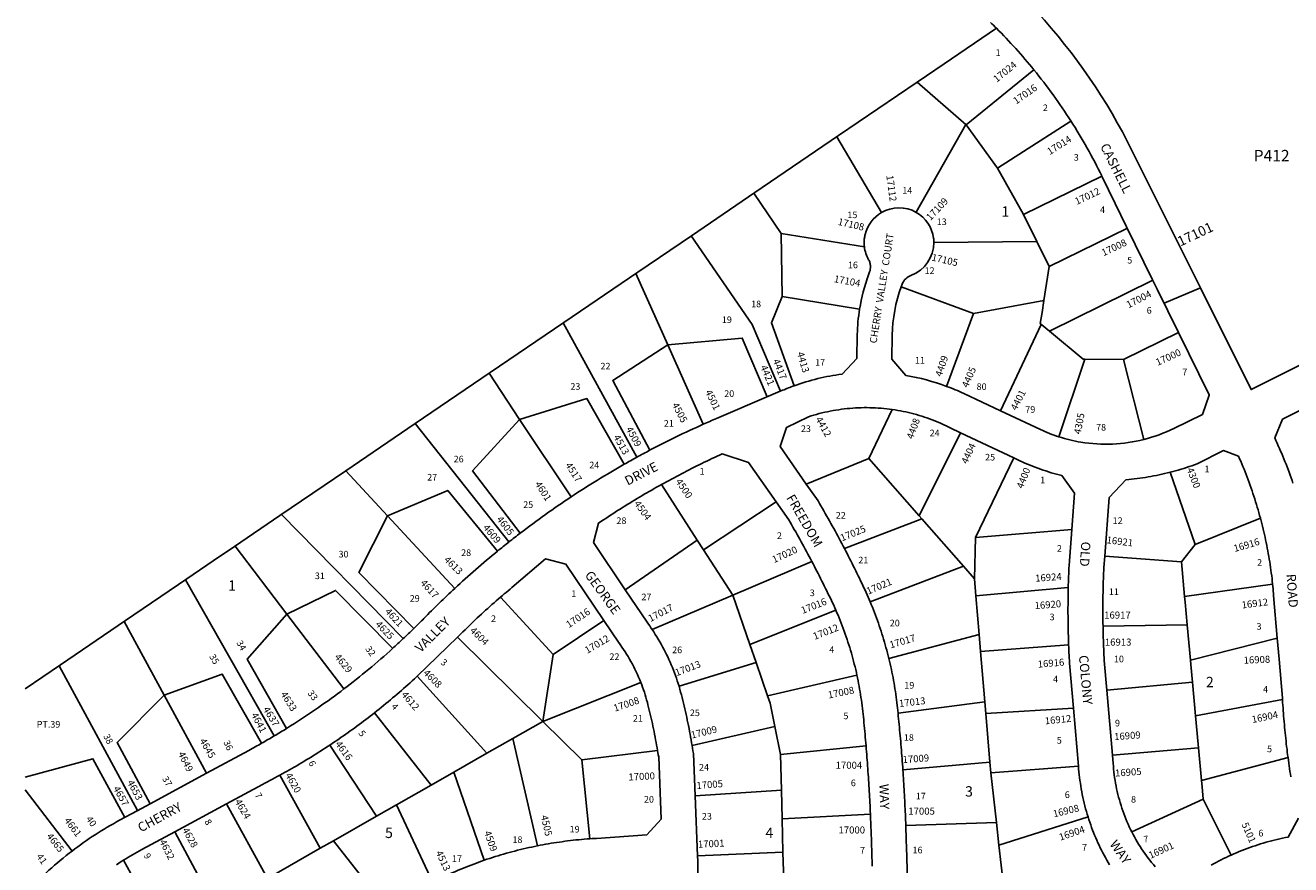
# Model space of a CAD drawing. Units: inches. Extents: x 1285764 to 1291835, y 533329 to 537491.
# Drawn here: x 1285765 to 1287942, y 534446 to 535891 of the extents above; entities that cross this region are included whole.
import ezdxf

# ---------------------------------------------------------------- set-up
doc = ezdxf.new("R2010")
doc.units = ezdxf.units.IN
doc.header["$MEASUREMENT"] = 0
for name, color, linetype in [('Addresses', 5, 'Continuous'), ('Lot-Block-Parcel Text', 6, 'Continuous'), ('Parcel Boundaries', 7, 'Continuous'), ('Street Names', 7, 'Continuous'), ('Street ROW', 5, 'Continuous')]:
    doc.layers.add(name, color=color, linetype=linetype)
doc.styles.add('Arial', font='txt')

msp = doc.modelspace()

# ---------------------------------------------------------------- linework, layer by layer
at = {"layer": 'Parcel Boundaries'}
for p, q in [((1287500, 535813.7), (1287383.5, 535719.1)), ((1287163.7, 535700.6), (1287299, 535792.6)), ((1287383.5, 535719.1), (1287299, 535792.6)), ((1287563.5, 535725.8), (1287437, 535644.9)), ((1287383, 535719.5), (1287297.4, 535568.6)), ((1287383.5, 535719.1), (1287437, 535644.9)), ((1287163.7, 535700.6), (1287019.8, 535602.7)), ((1287237.4, 535568.1), (1287160.8, 535698.6)), ((1287437, 535644.9), (1287482, 535564.9)), ((1287482, 535564.9), (1287616.7, 535631.1)), ((1286910.6, 535528.4), (1287019.8, 535602.7)), ((1287018, 535601.5), (1287065.1, 535532.2)), ((1287482, 535564.9), (1287504.9, 535518.2)), ((1286818.6, 535465.8), (1286910.6, 535528.4)), ((1286910.2, 535528.1), (1287015.1, 535375.8)), ((1287065.1, 535532.2), (1287066.7, 535423.6)), ((1287065.1, 535532.2), (1287208.2, 535509.2)), ((1287660.8, 535541.4), (1287526, 535475.2)), ((1287504.9, 535518.2), (1287327.8, 535516.9)), ((1287526, 535475.2), (1287504.9, 535518.2)), ((1286690.9, 535379), (1286818.6, 535465.8)), ((1286869.8, 535340.7), (1286815.1, 535463.4)), ((1287526, 535475.2), (1287517, 535416.6)), ((1287526.5, 535364.2), (1287704.8, 535451.6)), ((1287066.7, 535423.6), (1287200, 535402.1)), ((1287271.7, 535440.4), (1287396.2, 535394.5)), ((1287396.2, 535394.5), (1287517, 535416.6)), ((1286564.3, 535292.8), (1286690.9, 535379)), ((1286690.2, 535378.4), (1286816.7, 535147.2)), ((1287015.1, 535375.8), (1287064.1, 535260.9)), ((1287396.2, 535394.5), (1287349.7, 535269.1)), ((1287526.6, 535364.1), (1287510.9, 535377.1)), ((1287748.8, 535361.8), (1287654.1, 535315.2)), ((1286930.9, 535203.8), (1286869.8, 535340.7)), ((1287543, 535182.2), (1287587.7, 535315.7)), ((1287587.7, 535315.7), (1287654.1, 535315.2)), ((1287654.1, 535315.2), (1287689, 535177.6)), ((1286435.3, 535205), (1286564.3, 535292.8)), ((1286615.1, 535212.2), (1286562.5, 535291.6)), ((1287256.3, 535229.2), (1287215.8, 535145)), ((1286315.8, 535123.8), (1286435.3, 535205)), ((1286596.5, 535001.2), (1286435.1, 535204.9)), ((1286615.1, 535212.2), (1286703.5, 535078.9)), ((1287302.7, 535046), (1287373.8, 535189.2)), ((1287215.8, 535145), (1287108.1, 535101)), ((1287302.7, 535046), (1287215.8, 535145)), ((1287399.5, 535009), (1287465.1, 535146.2)), ((1286315.8, 535123.8), (1286202.7, 535046.8)), ((1286387.9, 535046), (1286315.8, 535123.7)), ((1287777.4, 534996.9), (1287734.2, 535121.2)), ((1286859.4, 535100.2), (1286920.8, 535004.5)), ((1286931.7, 534987.6), (1287056.4, 535070.3)), ((1286124.5, 534993.6), (1286202.7, 535046.8)), ((1286205.2, 535048.5), (1286414.9, 534834.9)), ((1286503.5, 534921.4), (1286387.9, 535046)), ((1287174, 534989.8), (1287307.1, 535041.1)), ((1287307.1, 535041.1), (1287302.7, 535046)), ((1287307.1, 535041.1), (1287378.8, 534959.5)), ((1287889.6, 535042.1), (1287777.4, 534996.9)), ((1287399.5, 535009), (1287397.7, 534937.9)), ((1287565, 535022.8), (1287399.5, 535009)), ((1286125.5, 534994.3), (1286214.7, 534877.2)), ((1286920.8, 535004.5), (1286796.8, 534919)), ((1286920.8, 535004.5), (1286931.7, 534987.6)), ((1286981.8, 534909.5), (1286931.7, 534987.6)), ((1287777.4, 534996.9), (1287753.7, 534966.8)), ((1287117.8, 534967.7), (1286981.8, 534909.5)), ((1287621.8, 534976.8), (1287753.7, 534966.8)), ((1287753.7, 534966.8), (1287759.2, 534907.2)), ((1287218.3, 534898.1), (1287378.8, 534959.5)), ((1287378.8, 534959.5), (1287397.7, 534937.9)), ((1285937.2, 534866.2), (1286042.4, 534937.8)), ((1286040.1, 534936.2), (1286192.7, 534667.3)), ((1287397.7, 534937.9), (1287400.2, 534908.4)), ((1287400.2, 534908.4), (1287559, 534922.8)), ((1287759.2, 534907.2), (1287910.6, 534928.8)), ((1286582.2, 534906.3), (1286672.9, 534807.3)), ((1286843.2, 534850.5), (1286981.8, 534909.5)), ((1286981.8, 534909.5), (1287011.2, 534824.6)), ((1287405.8, 534841.7), (1287400.2, 534908.4)), ((1286312.8, 534748.2), (1286214.7, 534877.2)), ((1287011.2, 534824.6), (1287159, 534884)), ((1285825.1, 534789.9), (1285937.2, 534866.2)), ((1286003.4, 534737.7), (1285934.7, 534864.5)), ((1286672.9, 534807.3), (1286759.9, 534866.3)), ((1287763.7, 534858.5), (1287618.8, 534856.4)), ((1287769.2, 534797.9), (1287763.7, 534858.5)), ((1286508, 534837.3), (1286655.2, 534692.5)), ((1287250.4, 534800.6), (1287405.8, 534841.7)), ((1287405.8, 534841.7), (1287408.2, 534812.5)), ((1287769.2, 534797.9), (1287918.7, 534835.6)), ((1287011.2, 534824.6), (1287021.9, 534793.9)), ((1287559.6, 534824.2), (1287408.2, 534812.5)), ((1287408.2, 534812.5), (1287415.5, 534725.8)), ((1285764.5, 534748.7), (1285825.1, 534789.9)), ((1285822.5, 534788.2), (1285957.5, 534538.8)), ((1286655.2, 534692.5), (1286672.9, 534807.3)), ((1287021.9, 534793.9), (1286889.3, 534752.9)), ((1287041.8, 534736.2), (1287021.9, 534793.9)), ((1286439, 534770.4), (1286558.7, 534637.5)), ((1287195.4, 534771.9), (1287041.8, 534736.2)), ((1286823.5, 534759.6), (1286655.2, 534692.5)), ((1287772.7, 534760.1), (1287625.4, 534746.1)), ((1287778.1, 534701.8), (1287772.7, 534760.1)), ((1286003.4, 534737.7), (1286076.2, 534603.1)), ((1287415.5, 534725.8), (1287266.1, 534706.6)), ((1287417.1, 534705.8), (1287415.5, 534725.8)), ((1287927.6, 534729.9), (1287778.1, 534701.8)), ((1286365.5, 534707.4), (1286462.8, 534582.8)), ((1287567.9, 534715.3), (1287417.1, 534705.8)), ((1287424.1, 534622.1), (1287417.1, 534705.8)), ((1286655.2, 534692.5), (1286603.4, 534662.9)), ((1286722.3, 534626.5), (1286655.2, 534692.5)), ((1287054.2, 534683.5), (1286911.8, 534651)), ((1287063.9, 534635.4), (1287054.2, 534683.5)), ((1286558.7, 534637.5), (1286603.4, 534662.9)), ((1286603.4, 534662.9), (1286645.6, 534478.2)), ((1286369, 534529.3), (1286288.5, 534651.7)), ((1286558.7, 534637.5), (1286501.6, 534604.9)), ((1286852.5, 534642.2), (1286722.3, 534626.5)), ((1287211.1, 534650.3), (1287063.9, 534635.4)), ((1287065.4, 534574), (1287063.9, 534635.4)), ((1287635.1, 534634.3), (1287783.1, 534646.8)), ((1287783.1, 534646.8), (1287788.3, 534590.4)), ((1286735.8, 534490.4), (1286722.3, 534626.5)), ((1287274.4, 534608.9), (1287424.1, 534622.1)), ((1287425.7, 534603.8), (1287424.1, 534622.1)), ((1287576.5, 534615.5), (1287425.7, 534603.8)), ((1287788.3, 534590.4), (1287937.2, 534630.3)), ((1286202.3, 534599.6), (1286272.1, 534474)), ((1286501.6, 534604.9), (1286462.8, 534582.8)), ((1286501.6, 534604.9), (1286554.1, 534453.4)), ((1287435.3, 534518.2), (1287425.7, 534603.8)), ((1285764.5, 534574.6), (1285845, 534469.3)), ((1286462.8, 534582.8), (1286403.2, 534548.7)), ((1286917, 534564.2), (1287065.4, 534574)), ((1287065.4, 534574), (1287066.7, 534524.7)), ((1286181.2, 534422.1), (1286110.8, 534550.5)), ((1286403.2, 534548.7), (1286369, 534529.3)), ((1286403.2, 534548.7), (1286465.3, 534416.4)), ((1287668.3, 534502.1), (1287791.2, 534558.7)), ((1287839.3, 534462.4), (1287791.2, 534558.7)), ((1286294.9, 534487), (1286369, 534529.3)), ((1287066.7, 534524.7), (1287218.6, 534533)), ((1287439.7, 534479.2), (1287593, 534527.9)), ((1287068.1, 534467.1), (1287066.7, 534524.7)), ((1287435.3, 534518.2), (1287279.5, 534513.2)), ((1287439.7, 534479.2), (1287435.3, 534518.2)), ((1286103.3, 534350), (1286022, 534502.5)), ((1286272.1, 534474), (1286294.9, 534487)), ((1286387.7, 534368.4), (1286294.9, 534487)), ((1286272.1, 534474), (1286181.2, 534422.1)), ((1286921.1, 534461.1), (1287068.1, 534467.1)), ((1287068.1, 534467.1), (1287069.4, 534418.8)), ((1287447.5, 534410.5), (1287439.7, 534479.2)), ((1285933.3, 534453.6), (1285996.1, 534340))]:
    msp.add_line(p, q, dxfattribs=at)
for points in [[(1287299, 535792.6), (1287345.5, 535824.2), (1287435.4, 535885.4)], [(1287066.7, 535423.6), (1287048.2, 535378.3), (1287087.4, 535270.1)], [(1287517, 535416.6), (1287513.9, 535396.2), (1287510.9, 535377.1)], [(1287510.9, 535377.1), (1287510.9, 535377.1), (1287512.5, 535375.8), (1287442.5, 535226.9)], [(1287587.7, 535315.7), (1287584.8, 535315.8), (1287526.5, 535364.2)], [(1286869.8, 535340.7), (1286775.4, 535279.3), (1286838.8, 535159)], [(1287041.1, 535251.1), (1286998, 535352.2), (1286869.8, 535340.7)], [(1286794.9, 535135), (1286730.7, 535248), (1286615.1, 535212.2)], [(1286616.2, 535016.6), (1286534.1, 535123.7), (1286615.1, 535212.2)], [(1286387.9, 535046), (1286491.3, 535089.9), (1286577, 534985.5)], [(1286432.9, 534852.2), (1286338.4, 534948.6), (1286387.9, 535046)], [(1286042.4, 534937.8), (1286087.6, 534968.5), (1286124.5, 534993.6)], [(1286214.7, 534877.2), (1286298.5, 534917.8), (1286396.6, 534817.9)], [(1287759.2, 534907.2), (1287760.1, 534897.5), (1287763.7, 534858.5)], [(1286214.7, 534877.2), (1286146.5, 534799.4), (1286214.1, 534680.3)], [(1287772.7, 534760.1), (1287769.9, 534790.3), (1287769.2, 534797.9)], [(1286171.1, 534654.8), (1286103.5, 534773.9), (1286003.4, 534737.7)], [(1285979.5, 534550.7), (1285922.4, 534656.3), (1286003.4, 534737.7)], [(1287041.8, 534736.2), (1287046.1, 534723.9), (1287054.2, 534683.5)], [(1287783.1, 534646.8), (1287779.2, 534689.7), (1287778.1, 534701.8)], [(1285935.5, 534526.9), (1285880.8, 534628.1), (1285764.5, 534596.2)], [(1287791.2, 534558.7), (1287789.3, 534579.6), (1287788.3, 534590.4)]]:
    msp.add_lwpolyline(points, dxfattribs=at)
at = {"layer": 'Street ROW'}
for p, q in [((1287659.5, 535543.9), (1287704.2, 535452.7)), ((1287704.2, 535452.7), (1287712.1, 535436.6)), ((1287712.1, 535436.6), (1287748.7, 535362)), ((1287067.6, 535262.4), (1287043.5, 535252)), ((1287373.8, 535189.2), (1287465.1, 535146.2)), ((1286439, 534770.4), (1286508, 534837.3)), ((1287635.1, 534634.3), (1287625.4, 534746.1)), ((1287567.9, 534715.3), (1287576.5, 534615.5)), ((1286076.5, 534603.2), (1285979.1, 534550.5)), ((1285979.1, 534550.5), (1285957.1, 534538.6)), ((1286022, 534502.5), (1286110.8, 534550.5)), ((1286921.1, 534461.1), (1286917, 534564.2)), ((1285957.1, 534538.6), (1285926.7, 534522.2))]:
    msp.add_line(p, q, dxfattribs=at)
for points in [[(1287425.1, 535895.6, -0.003742), (1287435.4, 535885.4, -0.025196), (1287500, 535813.7)], [(1287237.4, 535568.1, 0.203208), (1287209.5, 535530.5, 0.02814), (1287208.3, 535523.9, 0.028899), (1287207.8, 535517)], [(1287207.8, 535517, 0.02553), (1287208.1, 535510.9, 0.007182), (1287208.2, 535509.2, 0.098442), (1287215.5, 535486.9, -0.057111), (1287217.8, 535481.7, -0.059309), (1287218.7, 535475.9, -0.10085), (1287217.2, 535466), (1287215.4, 535461.1, 0.04853), (1287200, 535402.1)], [(1287273.5, 535445.2, -0.220262), (1287288.4, 535460.1, 0.316932), (1287327.8, 535516.9, 0.029237), (1287327.3, 535523.9)], [(1287349.7, 535269.1, 0.047797), (1287279.5, 535287.8), (1287255.2, 535316.1), (1287256, 535357.2, -0.083527), (1287271.7, 535440.4), (1287273.5, 535445.2)], [(1287200, 535402.1, 0.034855), (1287196, 535358.4), (1287195.2, 535317.3), (1287169.8, 535290, 0.055869), (1287087.4, 535270.1)], [(1287748.7, 535362), (1287801.4, 535254.4), (1287801.2, 535253.7), (1287789.9, 535220.8), (1287740.5, 535196.6, -0.051934), (1287689, 535177.6)], [(1287442.5, 535226.9), (1287379.1, 535256.8, 0.020955), (1287349.7, 535269.1)], [(1287043.5, 535252), (1286953.8, 535213.8, 0.003994), (1286930.9, 535203.8)], [(1287543, 535182.2, -0.032275), (1287511.2, 535194.7), (1287442.5, 535226.9)], [(1287689, 535177.6, -0.103122), (1287580.9, 535173, -0.038311), (1287543, 535182.3), (1287543, 535182.2)], [(1286503.5, 534921.4, 0.01186), (1286450.4, 534869.7, -0.00488), (1286432.9, 534852.2)], [(1286312.8, 534748.2, -0.010737), (1286268.8, 534716.3, -0.012956), (1286214.1, 534680.3)], [(1286171.1, 534654.8, -0.004974), (1286149.1, 534642.6), (1286076.5, 534603.2)]]:
    msp.add_lwpolyline(points, format="xyb", dxfattribs=at)
for points in [[(1288158.2, 535406.1), (1287873.7, 535263.5), (1287786.3, 535438.8), (1287772.7, 535466), (1287660.6, 535690.9)], [(1287616.7, 535631.1), (1287640, 535583.7), (1287659.5, 535543.9)], [(1287724, 535412.4), (1287724, 535412.3), (1287786.3, 535438.8)], [(1287945.7, 535102.6), (1287944.1, 535107.2), (1287942.4, 535111.9), (1287940.8, 535116.5), (1287939, 535121.2), (1287937.3, 535125.8), (1287935.6, 535130.4), (1287933.8, 535135), (1287931.9, 535139.6), (1287930.1, 535144.2), (1287928.2, 535148.7), (1287926.3, 535153.3), (1287924.4, 535157.8), (1287922.4, 535162.4), (1287920.4, 535166.9), (1287918.4, 535171.4), (1287916.3, 535175.9), (1287914.3, 535180.4), (1287927.9, 535212.4), (1288010.3, 535253.7)], [(1287108.1, 535101), (1287063.2, 535165.3), (1287074.2, 535198.5), (1287111.9, 535216.7), (1287116.5, 535218.2), (1287121.2, 535219.6), (1287125.9, 535220.9), (1287130.6, 535222.2), (1287135.3, 535223.3), (1287140.1, 535224.5), (1287144.8, 535225.5), (1287149.6, 535226.5), (1287154.4, 535227.4), (1287159.2, 535228.2), (1287164, 535228.9), (1287168.8, 535229.6), (1287173.7, 535230.2), (1287178.5, 535230.8), (1287183.4, 535231.2), (1287188.2, 535231.6), (1287193.1, 535231.9), (1287198, 535232.1), (1287202.8, 535232.3), (1287207.7, 535232.4), (1287212.6, 535232.4), (1287217.5, 535232.3), (1287222.3, 535232.2), (1287227.2, 535232), (1287232.1, 535231.7), (1287236.9, 535231.4), (1287241.8, 535230.9), (1287246.6, 535230.4), (1287251.5, 535229.8), (1287256.3, 535229.2)], [(1287256.3, 535229.2), (1287261, 535228.5), (1287265.6, 535227.7), (1287270.3, 535226.9), (1287274.9, 535226), (1287279.6, 535225), (1287284.2, 535223.9), (1287288.8, 535222.8), (1287293.3, 535221.6), (1287297.9, 535220.4), (1287302.4, 535219.1), (1287307, 535217.7), (1287311.5, 535216.2), (1287315.9, 535214.7), (1287320.4, 535213.1), (1287324.8, 535211.5), (1287329.2, 535209.8), (1287333.6, 535208), (1287338, 535206.2), (1287373.8, 535189.2)], [(1287734.2, 535121.2), (1287739, 535122.5), (1287743.7, 535123.8), (1287748.4, 535125.1), (1287753.1, 535126.5), (1287757.8, 535127.9), (1287762.5, 535129.4), (1287767.1, 535130.9), (1287771.8, 535132.5), (1287776.4, 535134.1), (1287781, 535135.8), (1287826, 535158.4), (1287851.8, 535149.2), (1287853.8, 535144.6), (1287855.8, 535140.1), (1287857.7, 535135.6), (1287859.6, 535131), (1287861.4, 535126.4), (1287863.3, 535121.8), (1287865.1, 535117.2), (1287866.8, 535112.6), (1287868.6, 535108), (1287870.3, 535103.4), (1287872, 535098.7), (1287873.6, 535094.1), (1287875.2, 535089.4), (1287876.8, 535084.7), (1287878.3, 535080), (1287879.9, 535075.3), (1287881.3, 535070.6), (1287882.8, 535065.9), (1287884.2, 535061.2), (1287885.6, 535056.4), (1287887, 535051.7), (1287888.3, 535046.9), (1287889.6, 535042.1)], [(1286859.4, 535100.2), (1286863.6, 535102.6), (1286867.9, 535104.9), (1286872.2, 535107.3), (1286876.5, 535109.6), (1286880.8, 535111.9), (1286885.1, 535114.2), (1286889.4, 535116.4), (1286893.7, 535118.7), (1286898, 535120.9), (1286902.3, 535123.2), (1286906.7, 535125.4), (1286911, 535127.6), (1286915.3, 535129.8), (1286919.7, 535132), (1286924.1, 535134.1), (1286928.4, 535136.3), (1286932.8, 535138.4), (1286937.2, 535140.5), (1286941.6, 535142.6), (1286946, 535144.7), (1286950.4, 535146.8), (1286954.8, 535148.8), (1286959.2, 535150.9), (1286963.6, 535152.9), (1287009, 535138.1), (1287056.4, 535070.3)], [(1287465.1, 535146.2), (1287471.2, 535143.2), (1287475.6, 535141.1), (1287479.9, 535139.1), (1287484.3, 535137.1), (1287488.7, 535135.2), (1287493.2, 535133.3), (1287497.6, 535131.5), (1287502.1, 535129.8), (1287506.6, 535128.1), (1287511.2, 535126.4), (1287515.7, 535124.9), (1287520.3, 535123.4), (1287524.9, 535121.9), (1287529.5, 535120.5), (1287534.1, 535119.2), (1287538.8, 535117.9), (1287543.5, 535116.7), (1287548.1, 535115.6), (1287569.6, 535085.2), (1287565, 535022.8)], [(1287621.8, 534976.8), (1287629.2, 535077.7), (1287658.1, 535108.1), (1287663, 535108.6), (1287667.8, 535109.1), (1287672.6, 535109.7), (1287677.3, 535110.3), (1287682.1, 535110.9), (1287686.9, 535111.6), (1287691.7, 535112.4), (1287696.4, 535113.2), (1287701.2, 535114), (1287705.9, 535114.9), (1287710.7, 535115.8), (1287715.4, 535116.8), (1287720.1, 535117.8), (1287724.8, 535118.9), (1287729.5, 535120.1), (1287734.2, 535121.2)], [(1286796.8, 534919), (1286742.3, 535000.2), (1286750.9, 535033.8), (1286755, 535036.5), (1286759.1, 535039.2), (1286763.2, 535041.9), (1286767.2, 535044.6), (1286771.3, 535047.3), (1286775.5, 535049.9), (1286779.6, 535052.6), (1286783.7, 535055.2), (1286787.8, 535057.8), (1286792, 535060.4), (1286796.1, 535063), (1286800.3, 535065.6), (1286804.4, 535068.2), (1286808.6, 535070.7), (1286812.8, 535073.2), (1286817, 535075.8), (1286821.2, 535078.3), (1286825.4, 535080.8), (1286829.6, 535083.3), (1286833.9, 535085.7), (1286838.1, 535088.2), (1286842.3, 535090.6), (1286846.6, 535093), (1286850.8, 535095.5), (1286855.1, 535097.9), (1286859.4, 535100.2)], [(1287174, 534989.8), (1287171.7, 534994.1), (1287169.4, 534998.5), (1287167.1, 535002.9), (1287164.8, 535007.2), (1287162.4, 535011.6), (1287160.1, 535015.9), (1287157.7, 535020.3), (1287155.4, 535024.6), (1287153, 535028.9), (1287150.6, 535033.2), (1287148.2, 535037.5), (1287145.8, 535041.8), (1287143.3, 535046.1), (1287140.9, 535050.4), (1287138.4, 535054.7), (1287136, 535059), (1287133.5, 535063.3), (1287131, 535067.6), (1287128.5, 535071.8), (1287108.1, 535101)], [(1287056.4, 535070.3), (1287078, 535039.4), (1287080.4, 535035.2), (1287082.8, 535031.1), (1287085.2, 535026.9), (1287087.6, 535022.7), (1287090, 535018.5), (1287092.4, 535014.3), (1287094.8, 535010.1), (1287097.1, 535005.9), (1287099.5, 535001.7), (1287101.8, 534997.5), (1287104.1, 534993.2), (1287106.4, 534989), (1287108.7, 534984.7), (1287111, 534980.5), (1287113.3, 534976.2), (1287115.6, 534972), (1287117.8, 534967.7)], [(1287889.6, 535042.1), (1287890.8, 535037.5), (1287892, 535032.9), (1287893.2, 535028.2), (1287894.3, 535023.5), (1287895.4, 535018.8), (1287896.5, 535014.2), (1287897.6, 535009.5), (1287898.6, 535004.8), (1287899.6, 535000.1), (1287900.5, 534995.3), (1287901.4, 534990.6), (1287902.3, 534985.9), (1287903.2, 534981.2), (1287904, 534976.4), (1287904.8, 534971.7), (1287905.6, 534967), (1287906.3, 534962.2), (1287907, 534957.5), (1287907.7, 534952.7), (1287908.4, 534947.9), (1287909, 534943.2), (1287909.6, 534938.4), (1287910.1, 534933.6), (1287910.6, 534928.8)], [(1287565, 535022.8), (1287560.4, 534960.8), (1287560.2, 534956.1), (1287560, 534951.3), (1287559.8, 534946.6), (1287559.6, 534941.8), (1287559.4, 534937.1), (1287559.3, 534932.3), (1287559.1, 534927.6), (1287559, 534922.8)], [(1287218.3, 534898.1), (1287216.5, 534902.2), (1287214.8, 534906.2), (1287213, 534910.3), (1287211.2, 534914.3), (1287209.4, 534918.3), (1287207.5, 534922.3), (1287205.7, 534926.3), (1287203.7, 534930.3), (1287201.7, 534934.6), (1287199.6, 534938.9), (1287197.5, 534943.1), (1287195.5, 534947.4), (1287193.4, 534951.7), (1287191.2, 534955.9), (1287189.1, 534960.2), (1287187, 534964.4), (1287184.9, 534968.7), (1287182.7, 534972.9), (1287180.5, 534977.1), (1287178.4, 534981.3), (1287176.2, 534985.6), (1287174, 534989.8)], [(1286582.2, 534906.3), (1286585.4, 534909), (1286588.7, 534911.8), (1286592, 534914.5), (1286595.2, 534917.2), (1286598.5, 534919.9), (1286601.8, 534922.6), (1286659.4, 534972.3), (1286694.8, 534963.3), (1286759.9, 534866.3)], [(1287117.8, 534967.7), (1287120, 534963.5), (1287122.2, 534959.3), (1287124.4, 534955.1), (1287126.5, 534950.9), (1287128.7, 534946.7), (1287130.8, 534942.5), (1287133, 534938.3), (1287135.1, 534934), (1287137.2, 534929.8), (1287139.3, 534925.6), (1287141.4, 534921.3), (1287143.5, 534917.1), (1287145.6, 534912.8), (1287147.6, 534908.6), (1287149.7, 534904.3), (1287151.6, 534900.3), (1287153.5, 534896.2), (1287155.4, 534892.2), (1287157.2, 534888.1), (1287159, 534884)], [(1287618.8, 534856.4), (1287618.7, 534861.2), (1287618.6, 534866), (1287618.6, 534870.8), (1287618.5, 534875.6), (1287618.5, 534880.4), (1287618.5, 534885.2), (1287618.5, 534890), (1287618.6, 534894.8), (1287618.6, 534899.6), (1287618.7, 534904.4), (1287618.7, 534909.2), (1287618.8, 534914), (1287618.9, 534918.8), (1287619.1, 534923.6), (1287619.2, 534928.4), (1287619.3, 534933.2), (1287619.5, 534938), (1287619.7, 534942.8), (1287619.9, 534947.6), (1287620.1, 534952.4), (1287620.3, 534957.2), (1287621.8, 534976.8)], [(1286843.2, 534850.5), (1286841, 534853.6), (1286838.8, 534856.8), (1286836.6, 534859.9), (1286834.4, 534863), (1286796.8, 534919)], [(1287559, 534922.8), (1287558.9, 534917.9), (1287558.8, 534913), (1287558.7, 534908), (1287558.7, 534903.1), (1287558.6, 534898.2), (1287558.6, 534893.3), (1287558.5, 534888.3), (1287558.5, 534883.4), (1287558.5, 534878.5), (1287558.6, 534873.5), (1287558.6, 534868.6), (1287558.6, 534863.7), (1287558.7, 534858.7), (1287558.8, 534853.8), (1287558.9, 534848.9), (1287559, 534844), (1287559.2, 534839), (1287559.3, 534834.1), (1287559.5, 534829.2), (1287559.6, 534824.2)], [(1287910.6, 534928.8), (1287911, 534924.8), (1287911.4, 534920.8), (1287911.8, 534916.8), (1287912.1, 534912.8), (1287912.4, 534909.3), (1287918.7, 534835.6)], [(1286508, 534837.3), (1286517.6, 534846.7), (1286521.1, 534850.1), (1286524.5, 534853.6), (1286528, 534857), (1286531.5, 534860.4), (1286535.1, 534863.7), (1286538.6, 534867.1), (1286542.2, 534870.5), (1286545.7, 534873.8), (1286549.3, 534877.1), (1286552.9, 534880.4), (1286556.5, 534883.7), (1286560.2, 534887), (1286563.8, 534890.2), (1286567.4, 534893.5), (1286571.1, 534896.7), (1286574.8, 534899.9), (1286578.5, 534903.1), (1286582.2, 534906.3)], [(1287250.4, 534800.6), (1287249.2, 534805.4), (1287248, 534810.1), (1287246.7, 534814.9), (1287245.4, 534819.6), (1287244.1, 534824.3), (1287242.8, 534829), (1287241.4, 534833.7), (1287240, 534838.4), (1287238.5, 534843), (1287237, 534847.7), (1287235.5, 534852.3), (1287233.9, 534857), (1287232.3, 534861.6), (1287230.7, 534866.2), (1287229, 534870.8), (1287227.3, 534875.4), (1287225.6, 534880), (1287223.8, 534884.5), (1287222, 534889.1), (1287220.1, 534893.6), (1287218.3, 534898.1)], [(1287159, 534884), (1287161, 534879.5), (1287162.9, 534875), (1287164.8, 534870.4), (1287166.6, 534865.9), (1287168.5, 534861.3), (1287170.2, 534856.7), (1287172, 534852.1), (1287173.6, 534847.5), (1287175.3, 534842.8), (1287176.9, 534838.2), (1287178.5, 534833.5), (1287180, 534828.9), (1287181.5, 534824.2), (1287183, 534819.5), (1287184.4, 534814.8), (1287185.8, 534810), (1287187.1, 534805.3), (1287188.4, 534800.6), (1287189.7, 534795.8), (1287190.9, 534791.1), (1287192.1, 534786.3), (1287193.3, 534781.5), (1287194.4, 534776.7), (1287195.4, 534771.9)], [(1286759.9, 534866.3), (1286785.3, 534828.5), (1286788.2, 534824.5), (1286791, 534820.4), (1286793.8, 534816.4), (1286796.5, 534812.2), (1286799.1, 534808.1), (1286801.7, 534803.9), (1286804.2, 534799.6), (1286806.6, 534795.3), (1286809, 534791), (1286811.3, 534786.6), (1286813.5, 534782.2), (1286815.7, 534777.8), (1286817.7, 534773.3), (1286819.7, 534768.8), (1286821.7, 534764.2), (1286823.5, 534759.6)], [(1287625.4, 534746.1), (1287621, 534797.1), (1287620.7, 534802), (1287620.5, 534806.9), (1287620.2, 534811.9), (1287620, 534816.8), (1287619.8, 534821.8), (1287619.6, 534826.7), (1287619.4, 534831.6), (1287619.2, 534836.6), (1287619.1, 534841.5), (1287619, 534846.5), (1287618.9, 534851.4), (1287618.8, 534856.4)], [(1286889.3, 534752.9), (1286887.9, 534757.6), (1286886.3, 534762.3), (1286884.8, 534767), (1286883.1, 534771.6), (1286881.4, 534776.2), (1286879.7, 534780.8), (1286877.8, 534785.4), (1286875.9, 534789.9), (1286874, 534794.5), (1286872, 534798.9), (1286869.9, 534803.4), (1286867.8, 534807.8), (1286865.6, 534812.3), (1286863.3, 534816.6), (1286861, 534821), (1286858.6, 534825.3), (1286856.2, 534829.6), (1286853.7, 534833.8), (1286851.2, 534838), (1286848.5, 534842.2), (1286845.9, 534846.4), (1286843.2, 534850.5)], [(1287918.7, 534835.6), (1287921.8, 534799.3), (1287927.4, 534732.6), (1287927.6, 534729.9)], [(1287559.6, 534824.2), (1287559.8, 534819.7), (1287560, 534815.2), (1287560.2, 534810.7), (1287560.4, 534806.2), (1287560.6, 534801.7), (1287560.9, 534797.2), (1287561.1, 534792.7), (1287567.9, 534715.3)], [(1287266.1, 534706.6), (1287265.7, 534711.1), (1287265.2, 534715.6), (1287264.7, 534720), (1287264.2, 534724.8), (1287263.6, 534729.6), (1287262.9, 534734.4), (1287262.3, 534739.2), (1287261.6, 534743.9), (1287260.8, 534748.7), (1287260, 534753.4), (1287259.2, 534758.2), (1287258.4, 534762.9), (1287257.5, 534767.7), (1287256.6, 534772.4), (1287255.6, 534777.1), (1287254.7, 534781.8), (1287253.6, 534786.6), (1287252.6, 534791.3), (1287251.5, 534795.9), (1287250.4, 534800.6)], [(1286365.5, 534707.4), (1286369.4, 534710.5), (1286373.3, 534713.6), (1286377.2, 534716.7), (1286381.1, 534719.9), (1286384.9, 534723.1), (1286388.8, 534726.2), (1286392.6, 534729.4), (1286396.5, 534732.7), (1286400.3, 534735.9), (1286404.1, 534739.1), (1286407.9, 534742.4), (1286411.6, 534745.7), (1286415.4, 534749), (1286419.1, 534752.3), (1286422.9, 534755.6), (1286426.6, 534759), (1286430.3, 534762.3), (1286434, 534765.7), (1286437.6, 534769.1), (1286439, 534770.4)], [(1287195.4, 534771.9), (1287196.4, 534767.2), (1287197.4, 534762.4), (1287198.3, 534757.7), (1287199.2, 534752.9), (1287200.1, 534748.1), (1287200.9, 534743.3), (1287201.7, 534738.5), (1287202.4, 534733.8), (1287203.1, 534729), (1287203.8, 534724.2), (1287204.4, 534719.3), (1287205, 534714.5), (1287205.5, 534709.7), (1287206, 534704.9), (1287206.5, 534700.1), (1287207, 534695.1), (1287207.5, 534690.1), (1287207.9, 534685.1), (1287208.4, 534680.2), (1287208.9, 534675.2), (1287209.3, 534670.2), (1287209.8, 534665.2), (1287210.2, 534660.3), (1287210.7, 534655.3), (1287211.1, 534650.3)], [(1286823.5, 534759.6), (1286825.1, 534755.4), (1286826.7, 534751.2), (1286828.2, 534746.9), (1286829.7, 534742.6), (1286831.1, 534738.2), (1286832.4, 534733.9), (1286833.6, 534729.5), (1286834.8, 534725.1), (1286835.9, 534720.7), (1286837, 534716.3), (1286838.1, 534711.7), (1286839.2, 534707.1), (1286840.3, 534702.5), (1286841.4, 534697.9), (1286842.4, 534693.3), (1286843.4, 534688.7), (1286844.4, 534684.1), (1286845.4, 534679.4), (1286846.4, 534674.8), (1286847.3, 534670.2), (1286848.2, 534665.5), (1286849.1, 534660.9), (1286850, 534656.2), (1286850.8, 534651.6), (1286851.7, 534646.9), (1286852.5, 534642.2)], [(1286911.8, 534651), (1286911, 534655.8), (1286910.2, 534660.7), (1286909.3, 534665.6), (1286908.4, 534670.5), (1286907.4, 534675.3), (1286906.5, 534680.2), (1286905.5, 534685.1), (1286904.5, 534689.9), (1286903.5, 534694.8), (1286902.5, 534699.6), (1286901.4, 534704.5), (1286900.3, 534709.3), (1286899.2, 534714.1), (1286898.1, 534719), (1286896.9, 534723.8), (1286895.7, 534728.6), (1286894.5, 534733.4), (1286893.3, 534738.2), (1286892.1, 534743), (1286890.8, 534747.8), (1286890.1, 534750.3), (1286889.3, 534752.9)], [(1287927.6, 534729.9), (1287927.9, 534725.1), (1287928.2, 534720.4), (1287928.5, 534715.6), (1287928.9, 534710.9), (1287929.2, 534706.1), (1287929.6, 534701.4), (1287930, 534696.6), (1287930.4, 534691.9), (1287930.8, 534687.1), (1287931.2, 534682.4), (1287931.7, 534677.6), (1287932.2, 534672.9), (1287932.7, 534668.1), (1287933.2, 534663.4), (1287933.7, 534658.7), (1287934.2, 534653.9), (1287934.8, 534649.2), (1287935.4, 534644.5), (1287935.9, 534639.7), (1287936.5, 534635), (1287937.2, 534630.3)], [(1286288.5, 534651.7), (1286292.5, 534654.3), (1286296.4, 534657), (1286300.4, 534659.6), (1286304.3, 534662.3), (1286308.2, 534665), (1286312.1, 534667.7), (1286316, 534670.5), (1286319.8, 534673.2), (1286323.7, 534676), (1286327.6, 534678.7), (1286331.4, 534681.5), (1286335.2, 534684.4), (1286339.1, 534687.2), (1286342.9, 534690), (1286346.7, 534692.9), (1286350.4, 534695.7), (1286354.2, 534698.6), (1286358, 534701.5), (1286361.7, 534704.5), (1286365.5, 534707.4)], [(1287274.4, 534608.9), (1287274.1, 534613.8), (1287273.7, 534618.7), (1287273.4, 534623.6), (1287273, 534628.5), (1287272.6, 534633.4), (1287272.3, 534638.3), (1287271.9, 534643.1), (1287271.5, 534648), (1287271.1, 534652.9), (1287270.7, 534657.8), (1287270.2, 534662.7), (1287269.8, 534667.6), (1287269.4, 534672.5), (1287268.9, 534677.3), (1287268.5, 534682.2), (1287268, 534687.1), (1287267.6, 534692), (1287267.1, 534696.9), (1287266.6, 534701.7), (1287266.1, 534706.6)], [(1286202.3, 534599.6), (1286206.5, 534601.9), (1286210.7, 534604.2), (1286214.9, 534606.6), (1286219.1, 534609), (1286223.3, 534611.3), (1286227.4, 534613.7), (1286231.6, 534616.1), (1286235.7, 534618.6), (1286239.8, 534621), (1286243.9, 534623.5), (1286248, 534626), (1286252.1, 534628.5), (1286256.2, 534631), (1286260.3, 534633.5), (1286264.4, 534636), (1286268.4, 534638.6), (1286272.5, 534641.2), (1286276.5, 534643.8), (1286280.5, 534646.4), (1286284.5, 534649), (1286288.5, 534651.7)], [(1286852.5, 534642.2), (1286853.1, 534638.6), (1286853.7, 534635), (1286854.3, 534631.3), (1286858.5, 534524.1), (1286834.1, 534497.2), (1286747.5, 534491.1), (1286743.6, 534490.9), (1286739.7, 534490.7), (1286735.8, 534490.4)], [(1286917, 534564.2), (1286914.1, 534637.2), (1286913.3, 534641.8), (1286912.6, 534646.4), (1286911.8, 534651)], [(1287211.1, 534650.3), (1287211.5, 534645.4), (1287211.9, 534640.5), (1287212.3, 534635.7), (1287212.7, 534630.8), (1287213, 534625.9), (1287213.4, 534621), (1287213.7, 534616.1), (1287214.1, 534611.2), (1287214.4, 534606.4), (1287214.8, 534601.5), (1287215.1, 534596.6), (1287215.4, 534591.7), (1287215.7, 534586.8), (1287216, 534581.9), (1287216.3, 534577), (1287216.6, 534572.1), (1287216.9, 534567.2), (1287217.2, 534562.4), (1287217.4, 534557.5), (1287217.7, 534552.6), (1287217.9, 534547.7), (1287218.2, 534542.8), (1287218.4, 534537.9), (1287218.6, 534533)], [(1287576.5, 534615.5), (1287576.9, 534610.6), (1287577.4, 534605.6), (1287577.9, 534600.7), (1287578.4, 534595.8), (1287579.1, 534590.8), (1287579.8, 534585.9), (1287580.5, 534581), (1287581.3, 534576.1), (1287582.2, 534571.2), (1287583.2, 534566.4), (1287584.2, 534561.5), (1287585.3, 534556.7), (1287586.4, 534551.8), (1287587.6, 534547), (1287588.9, 534542.2), (1287590.2, 534537.4), (1287591.6, 534532.7), (1287593, 534527.9)], [(1287668.3, 534502.1), (1287666.1, 534506.5), (1287664, 534511), (1287662, 534515.5), (1287660, 534520.1), (1287658.2, 534524.7), (1287656.4, 534529.3), (1287654.7, 534533.9), (1287653, 534538.6), (1287651.3, 534543.2), (1287649.8, 534547.9), (1287648.3, 534552.6), (1287646.9, 534557.3), (1287645.6, 534562), (1287644.4, 534566.8), (1287643.3, 534571.6), (1287642.2, 534576.4), (1287641.2, 534581.2), (1287640.3, 534586), (1287639.5, 534590.9), (1287638.8, 534595.7), (1287638.1, 534600.6), (1287637.6, 534605.5), (1287637.1, 534610.4), (1287636.7, 534615.3), (1287636.4, 534620.2), (1287635.1, 534634.3)], [(1287937.2, 534630.3), (1287937.8, 534625.5), (1287938.5, 534620.7), (1287939.1, 534616), (1287939.8, 534611.2), (1287940.5, 534606.4), (1287941.3, 534601.7), (1287942, 534596.9)], [(1286110.8, 534550.5), (1286172.6, 534583.9), (1286176.8, 534586.1), (1286181.1, 534588.3), (1286185.4, 534590.5), (1286189.6, 534592.8), (1286193.9, 534595), (1286198.1, 534597.3), (1286202.3, 534599.6)], [(1287279.5, 534513.2), (1287279.3, 534518), (1287279.1, 534522.7), (1287278.9, 534527.5), (1287278.7, 534532.3), (1287278.5, 534537.1), (1287278.3, 534541.9), (1287278, 534546.7), (1287277.8, 534551.5), (1287277.6, 534556.3), (1287277.3, 534561.1), (1287277.1, 534565.9), (1287276.8, 534570.6), (1287276.5, 534575.4), (1287276.2, 534580.2), (1287276, 534585), (1287275.7, 534589.8), (1287275.4, 534594.6), (1287275, 534599.4), (1287274.7, 534604.1), (1287274.4, 534608.9)], [(1287218.6, 534533), (1287218.8, 534528.4), (1287219, 534523.7), (1287219.2, 534519.1), (1287219.4, 534514.4), (1287219.5, 534509.8), (1287219.7, 534505.1), (1287219.9, 534500.5), (1287220, 534495.8), (1287220.2, 534491.2), (1287220.3, 534486.6), (1287220.4, 534481.9), (1287220.6, 534477.3), (1287220.8, 534472.4), (1287220.9, 534467.5), (1287221.1, 534462.6), (1287221.3, 534457.7), (1287221.4, 534452.8), (1287221.5, 534447.9), (1287221.6, 534443)], [(1287593, 534527.9), (1287594.5, 534523.4), (1287596, 534518.9), (1287597.6, 534514.4), (1287599.2, 534509.9), (1287600.8, 534505.4), (1287602.6, 534501), (1287604.4, 534496.6), (1287606.2, 534492.2), (1287608.1, 534487.8), (1287610.1, 534483.5), (1287612.1, 534479.2), (1287614.1, 534474.9), (1287616.2, 534470.6), (1287618.4, 534466.4), (1287620.6, 534462.2), (1287622.9, 534458), (1287625.2, 534453.8), (1287627.6, 534449.7), (1287630, 534445.6)], [(1287282, 534411), (1287282, 534415.8), (1287281.9, 534420.7), (1287281.9, 534425.6), (1287281.8, 534430.5), (1287281.8, 534435.4), (1287281.7, 534440.2), (1287281.6, 534445.1), (1287281.5, 534450), (1287281.4, 534454.9), (1287281.2, 534459.8), (1287281.1, 534464.6), (1287280.9, 534469.5), (1287280.7, 534474.4), (1287280.5, 534479.3), (1287280.4, 534484.1), (1287280.3, 534489), (1287280.1, 534493.8), (1287280, 534498.6), (1287279.8, 534503.5), (1287279.6, 534508.3), (1287279.5, 534513.2)], [(1287955.2, 534525.8), (1287937.5, 534493.3), (1287932.7, 534492.3), (1287927.9, 534491.3), (1287923.1, 534490.3), (1287918.3, 534489.2), (1287913.5, 534488), (1287908.8, 534486.8), (1287904, 534485.6), (1287899.3, 534484.3), (1287894.6, 534482.9), (1287889.9, 534481.5), (1287885.2, 534480), (1287880.5, 534478.5), (1287875.9, 534476.9), (1287871.2, 534475.3), (1287866.6, 534473.6), (1287862, 534471.9), (1287857.4, 534470.1), (1287852.9, 534468.2), (1287848.3, 534466.4), (1287843.8, 534464.4), (1287839.3, 534462.4)], [(1285933.3, 534453.6), (1285937.3, 534456), (1285941.2, 534458.4), (1285945.2, 534460.7), (1285949.1, 534463), (1285953.2, 534465.3), (1285957.2, 534467.5), (1285961.2, 534469.7), (1285965.3, 534471.9), (1286022, 534502.5)], [(1286735.8, 534490.4), (1286731.1, 534490), (1286726.3, 534489.7), (1286721.5, 534489.2), (1286716.7, 534488.8), (1286712, 534488.3), (1286707.2, 534487.8), (1286702.4, 534487.3), (1286697.7, 534486.7), (1286692.9, 534486.1), (1286688.2, 534485.4), (1286683.4, 534484.8), (1286678.7, 534484.1), (1286673.9, 534483.3), (1286669.2, 534482.6), (1286664.5, 534481.8), (1286659.7, 534480.9), (1286655, 534480.1), (1286650.3, 534479.2), (1286645.6, 534478.2)], [(1287708.7, 534442.3), (1287705.5, 534445.9), (1287702.5, 534449.6), (1287699.4, 534453.4), (1287696.5, 534457.2), (1287693.6, 534461.1), (1287690.7, 534465), (1287688, 534468.9), (1287685.3, 534472.9), (1287682.6, 534476.9), (1287680.1, 534481), (1287677.6, 534485.2), (1287675.1, 534489.3), (1287672.8, 534493.5), (1287670.5, 534497.8), (1287668.3, 534502.1)], [(1286645.6, 534478.2), (1286640.7, 534477.2), (1286635.8, 534476.2), (1286631, 534475.1), (1286626.1, 534474), (1286621.2, 534472.9), (1286616.4, 534471.7), (1286611.5, 534470.5), (1286606.7, 534469.3), (1286601.9, 534468), (1286597, 534466.7), (1286592.2, 534465.4), (1286587.4, 534464), (1286582.6, 534462.6), (1286577.9, 534461.1), (1286573.1, 534459.6), (1286568.3, 534458.1), (1286563.6, 534456.6), (1286558.8, 534455), (1286554.1, 534453.4)], [(1286920.8, 534368.9), (1286921, 534373.8), (1286921.1, 534378.8), (1286921.3, 534383.7), (1286921.5, 534388.6), (1286921.6, 534393.6), (1286921.7, 534398.5), (1286921.8, 534403.4), (1286921.8, 534408.4), (1286921.9, 534413.3), (1286921.9, 534418.2), (1286921.9, 534423.2), (1286921.8, 534428.1), (1286921.8, 534433), (1286921.7, 534437.9), (1286921.7, 534442.9), (1286921.6, 534447.8), (1286921.4, 534452.7), (1286921.1, 534461.1)], [(1287839.3, 534462.4), (1287834.9, 534460.4), (1287830.5, 534458.4), (1287826.2, 534456.3), (1287821.9, 534454.1), (1287817.6, 534451.9), (1287813.3, 534449.7), (1287809, 534447.4), (1287804.8, 534445.1)], [(1285921.2, 534445.8), (1285925.2, 534448.4), (1285929.3, 534451), (1285933.3, 534453.6)], [(1286554.1, 534453.4), (1286549.6, 534451.8), (1286545.1, 534450.2), (1286540.6, 534448.6), (1286536.1, 534446.9), (1286531.6, 534445.2), (1286527.1, 534443.5), (1286522.6, 534441.7), (1286518.2, 534439.9), (1286513.7, 534438.1), (1286509.3, 534436.2), (1286504.9, 534434.3), (1286500.5, 534432.4), (1286496.1, 534430.5), (1286491.7, 534428.5), (1286487.4, 534426.5), (1286483, 534424.5), (1286478.7, 534422.4), (1286474.2, 534420.5), (1286469.8, 534418.5), (1286465.3, 534416.4)]]:
    msp.add_lwpolyline(points, dxfattribs=at)
for centre, radius, start, end in [((1286750.7, 535221.2), 1024, 27.3048, 43.4969), ((1286756.4, 535209.4), 958.2, 32.6133, 39.0997), ((1286756.4, 535209.4), 958.2, 26.1135, 32.6131), ((1287267.8, 535516.4), 60, 60.4243, 120.4327), ((1287267.8, 535516.4), 60, 7.1162, 60.4246), ((1287217.1, 534912.2), 380.7, 109.925, 113.1182), ((1287568.2, 533774.5), 1564.9, 114.033, 117.7823), ((1287568.2, 533774.5), 1564.9, 117.7834, 118.6987), ((1287568.2, 533774.5), 1564.9, 118.6975, 119.6127), ((1287568.2, 533774.5), 1564.9, 119.6129, 123.5405), ((1287568.2, 533774.5), 1564.9, 123.5408, 127.4684), ((1287568.2, 533774.5), 1564.9, 127.4676, 128.3829), ((1287568.2, 533774.5), 1564.9, 129.299, 132.8696), ((1287568.2, 533774.5), 1564.9, 128.3833, 129.2986), ((1285546.8, 535754.9), 1264.9, 312.2043, 313.3371), ((1285546.8, 535754.9), 1264.9, 313.3376, 314.4699), ((1285546.8, 535754.9), 1264.9, 307.2673, 312.2043), ((1285546.8, 535754.9), 1264.9, 300.7046, 301.8373), ((1285546.8, 535754.9), 1264.9, 299.5729, 300.7052), ((1286224.3, 533972.6), 625, 118.4325, 127.3697), ((1286224.3, 533972.6), 625, 127.3696, 136.8587)]:
    msp.add_arc(centre, radius, start, end, dxfattribs=at)

# ---------------------------------------------------------------- texts
at = {"layer": 'Addresses', "color": 18, "true_color": 0x000000, "style": 'Arial'}
for s, height, rotation, p in [('17024', 12.07, 38.9458, (1287436, 535791.6)), ('17016', 12.07, 34.8906, (1287469.4, 535754)), ('17014', 12.07, 32.3808, (1287527.3, 535666.9)), ('17112', 12.07, -82.325, (1287245.9, 535631.7)), ('17109', 12.07, 46.4944, (1287322, 535553.6)), ('17012', 12.07, 25.4633, (1287573.8, 535581.2)), ('17108', 12.07, -12.9464, (1287161.8, 535547.2)), ('17101', 17.04, 25.3777, (1287752, 535509.6)), ('17008', 12.07, 25.4079, (1287619.7, 535492.8)), ('17105', 12.07, -12.8358, (1287323, 535485.8)), ('17104', 12.07, -10.5265, (1287155.2, 535448.6)), ('17004', 12.07, 27.061, (1287662.7, 535403.3)), ('17000', 12.07, 24.6769, (1287712.9, 535304.2)), ('4417', 12.07, -67.9131, (1287050.3, 535313.3)), ('4413', 12.07, -73.9509, (1287092.1, 535326.6)), ('4409', 12.07, 71.5653, (1287341.1, 535284.8)), ('4421', 12.07, -66.9149, (1287028.9, 535302.6)), ('4405', 12.07, 66.4127, (1287386.3, 535265.7)), ('4501', 12.07, -64.1337, (1286934, 535259.6)), ('4401', 12.07, 62.5008, (1287469.7, 535226.5)), ('4505', 12.07, -62.3869, (1286876.8, 535237.4)), ('4412', 12.07, -60.3899, (1287123.6, 535212.5)), ('4408', 12.07, 69.9437, (1287291.7, 535177.2)), ('4305', 12.07, 79.2869, (1287580.4, 535186)), ('4513', 12.07, -60.7809, (1286776, 535181.9)), ('4509', 12.07, -61.9276, (1286797.6, 535195.8)), ('4404', 12.07, 65.0368, (1287385.1, 535134.5)), ('4517', 12.07, -56.9442, (1286693, 535133.4)), ('4400', 12.07, 68.5232, (1287480.8, 535092.1)), ('4300', 12.07, -68.6294, (1287762.5, 535126.5)), ('4601', 12.07, -57.5288, (1286640.8, 535101)), ('4500', 12.07, -55.5818, (1286882.8, 535105)), ('4504', 12.07, -54.2464, (1286811.4, 535067)), ('4609', 12.07, -49.8643, (1286551.2, 535025.4)), ('4605', 12.07, -52.4811, (1286574.7, 535040.2)), ('17025', 12.07, 22.1666, (1287169.7, 535002.1)), ('16921', 12.07, -7.0457, (1287624.4, 534999.1)), ('16916', 12.07, 16.2325, (1287845.5, 534983.9)), ('17020', 12.07, 25.0169, (1287052.9, 534964.6)), ('4613', 12.07, -44.3704, (1286483.9, 534969.4)), ('16924', 12.07, 4.0856, (1287502.5, 534932.7)), ('4617', 12.07, -47.545, (1286443.4, 534929.9)), ('17021', 12.07, 23.2787, (1287214.9, 534910.4)), ('17016', 12.07, 21.5841, (1287102.1, 534877.3)), ('16920', 12.07, 4.4969, (1287501.6, 534885.5)), ('16912', 12.07, 7.0457, (1287858.1, 534886.7)), ('4621', 12.07, -47.0212, (1286382.4, 534880.6)), ('17016', 12.07, 33.9067, (1286699.9, 534852.7)), ('17017', 12.07, 27.4991, (1286840.1, 534863.3)), ('4625', 12.07, -45.6296, (1286366, 534858.4)), ('17012', 12.07, 21.4251, (1287122.6, 534832.6)), ('4604', 12.07, -44.3969, (1286528.6, 534847.6)), ('17012', 12.07, 30.5, (1286731.5, 534808.5)), ('17017', 12.07, 16.4485, (1287253.5, 534818)), ('4629', 12.07, -50.6483, (1286295.8, 534802.8)), ('17013', 12.07, 21.0376, (1286885.2, 534770)), ('16916', 12.07, 4.7078, (1287507, 534784.8)), ('16908', 12.07, 2.3198, (1287861, 534791.7)), ('4608', 12.07, -45, (1286448.3, 534774.7)), ('17008', 12.07, 11.4495, (1287146.8, 534731.7)), ('4633', 12.07, -58.1724, (1286203.2, 534739.4)), ('4612', 12.07, -49.4847, (1286410.8, 534737.8)), ('17008', 12.07, 18.8692, (1286778.9, 534709)), ('17013', 12.07, 6.6452, (1287268.5, 534717)), ('4641', 12.07, -62.2818, (1286152.8, 534703.8)), ('4637', 12.07, -58.4486, (1286173, 534713.3)), ('16912', 12.07, 5.7104, (1287519.3, 534687.2)), ('16904', 12.07, 11.5753, (1287876.1, 534689.5)), ('17009', 12.07, 13.7815, (1286911.4, 534662.8)), ('4645', 12.07, -59.7435, (1286063.8, 534659)), ('16909', 12.07, 4.2142, (1287638.4, 534660)), ('4649', 12.07, -63.4348, (1286026.9, 534636.9)), ('4616', 12.07, -53.6157, (1286297.1, 534653.3)), ('17009', 12.07, 4.0042, (1287274.4, 534620.6)), ('4620', 12.07, -60.593, (1286211.4, 534599.7)), ('17000', 12.07, 2.9355, (1286802.5, 534590.5)), ('16905', 12.07, 3.7782, (1287639.9, 534597.4)), ('4657', 12.07, -60.7809, (1285915.1, 534577)), ('4653', 12.07, -61.6451, (1285939.3, 534587.6)), ('17005', 12.07, 4.3987, (1286919.7, 534575.9)), ('4624', 12.07, -59.8589, (1286124.5, 534554.5)), ('16908', 12.07, 13.5907, (1287534.3, 534527.2)), ('4505', 12.07, -77.3006, (1286651.5, 534529.6)), ('4661', 12.07, -52.9699, (1285830.7, 534521.6)), ('4628', 12.07, -61.2602, (1286034.1, 534505.7)), ('16904', 12.07, 19.0257, (1287545.5, 534487)), ('5101', 12.07, -66.3706, (1287856.8, 534515.4)), ('4665', 12.07, -51.981, (1285800.3, 534494.5)), ('4632', 12.07, -63.0201, (1285994.8, 534485.5)), ('4509', 12.07, -70.7099, (1286553.7, 534501.8)), ('17001', 12.07, 3.013, (1286922.1, 534474.7)), ('16901', 12.07, 24.5073, (1287700.6, 534455.7)), ('4513', 12.07, -64.6122, (1286470.3, 534466.6))]:
    msp.add_text(s, height=height, rotation=rotation, dxfattribs=at).set_placement(p)
for s, p in [('16917', (1287620.8, 534869.4)), ('16913', (1287622, 534822.9)), ('17004', (1287158.8, 534610.9)), ('17005', (1287283.8, 534531.9)), ('17000', (1287163.7, 534499.5))]:
    msp.add_text(s, height=12.07, dxfattribs=at).set_placement(p)
at = {"layer": 'Lot-Block-Parcel Text', "color": 14, "true_color": 0xa80000, "style": 'Arial'}
for s, height, p in [('1', 11.4, (1287434, 535837.8)), ('2', 11.4, (1287515.3, 535742.8)), ('3', 11.4, (1287568.5, 535657.5)), ('P412', 19.72, (1287878, 535656.3)), ('14', 11.36, (1287273.5, 535600.6)), ('1', 17.8, (1287444.2, 535561.2)), ('4', 11.4, (1287613.7, 535567.4)), ('15', 11.36, (1287179, 535558.6)), ('13', 11.36, (1287332.7, 535546.7)), ('5', 11.4, (1287660.5, 535480.5)), ('16', 11.36, (1287179.9, 535472.3)), ('12', 11.36, (1287311.8, 535462.6)), ('18', 11.36, (1287013.3, 535405.3)), ('6', 11.4, (1287693.9, 535394.2)), ('19', 11.36, (1286963, 535378)), ('17', 11.36, (1287123.4, 535304.5)), ('11', 11.36, (1287295.2, 535308.3)), ('22', 11.36, (1286754.2, 535298.2)), ('7', 11.4, (1287755.2, 535288.1)), ('23', 11.36, (1286702.4, 535263.2)), ('80', 11.36, (1287401.3, 535262.9)), ('20', 11.36, (1286967.1, 535250.9)), ('79', 11.36, (1287485.1, 535223.6)), ('21', 11.36, (1286863.1, 535199.6)), ('23', 11.36, (1287099.1, 535190.6)), ('78', 11.36, (1287606.9, 535193)), ('24', 11.36, (1287320.5, 535183.1)), ('26', 11.36, (1286501.5, 535138.2)), ('24', 11.36, (1286734.9, 535128)), ('25', 11.36, (1287415.9, 535141.5)), ('27', 11.36, (1286456, 535107)), ('1', 11.4, (1286924.8, 535117.1)), ('1', 11.4, (1287793.3, 535121.3)), ('1', 11.4, (1287510.7, 535102.2)), ('25', 11.36, (1286621.2, 535059.8)), ('22', 11.36, (1287159, 535041.5)), ('28', 11.36, (1286781.6, 535032.2)), ('12', 11.36, (1287635.4, 535032.2)), ('2', 11.4, (1287057.8, 535006.4)), ('30', 11.36, (1286303.5, 534974.6)), ('28', 11.36, (1286514.4, 534977.2)), ('2', 11.4, (1287539.5, 534984.4)), ('21', 11.36, (1287197.8, 534964.4)), ('2', 11.4, (1287883.9, 534960.2)), ('31', 11.36, (1286262.7, 534937.3)), ('1', 17.8, (1286113.6, 534917.4)), ('3', 11.4, (1287114.2, 534908)), ('11', 11.36, (1287628.7, 534909.8)), ('29', 11.36, (1286425.9, 534898.4)), ('1', 11.4, (1286704, 534906.4)), ('27', 11.36, (1286824.6, 534901)), ('2', 11.4, (1286565.8, 534863.5)), ('3', 11.4, (1287526.9, 534866.5)), ('20', 11.36, (1287251.9, 534856)), ('3', 11.4, (1287883, 534850.2)), ('22', 11.36, (1286769.6, 534798.2)), ('26', 11.36, (1286877.5, 534809.8)), ('4', 11.4, (1287147.8, 534810.3)), ('10', 11.36, (1287637.6, 534794.2)), ('4', 11.4, (1287532.8, 534759.5)), ('2', 17.8, (1287795.9, 534751.2)), ('19', 11.36, (1287277, 534748.8)), ('4', 11.4, (1287894.2, 534742)), ('21', 11.36, (1286810, 534691.8)), ('25', 11.36, (1286907.9, 534701.5)), ('5', 11.4, (1287172.2, 534696.2)), ('PT.39', 11.36, (1285784.2, 534681.7)), ('9', 11.4, (1287639.4, 534683.8)), ('18', 11.36, (1287276.2, 534659)), ('5', 11.4, (1287539.3, 534654.1)), ('5', 11.4, (1287901, 534639.4)), ('24', 11.36, (1286923.7, 534607.8)), ('6', 11.4, (1287184.9, 534580.9)), ('3', 17.8, (1287381.5, 534563)), ('6', 11.4, (1287553, 534560.5)), ('20', 11.36, (1286829, 534552.7)), ('17', 11.36, (1287296.6, 534558.1)), ('8', 11.4, (1287667, 534552.7)), ('23', 11.36, (1286928.7, 534523.3)), ('5', 17.8, (1286383.5, 534491.7)), ('19', 11.36, (1286701.1, 534501.2)), ('4', 17.8, (1287038, 534491.7)), ('6', 11.4, (1287886.1, 534494.4)), ('18', 11.36, (1286602.7, 534483.1)), ('17', 11.36, (1286498.7, 534450.5)), ('7', 11.4, (1287200.7, 534464.9)), ('16', 11.36, (1287291.1, 534465.3)), ('7', 11.4, (1287582.6, 534469.8))]:
    msp.add_text(s, height=height, dxfattribs=at).set_placement(p)
for s, height, rotation, p in [('34', 11.36, -59.969, (1286127.2, 534827.8)), ('32', 11.36, -53.4263, (1286348.9, 534816.9)), ('35', 11.36, -59.3993, (1286080.5, 534804.1)), ('3', 11.4, -38.5551, (1286478.1, 534792.2)), ('33', 11.36, -53.6199, (1286249.5, 534740.8)), ('4', 11.4, -47.8142, (1286393.4, 534717.2)), ('38', 11.36, -62.0095, (1285898.3, 534667)), ('36', 11.36, -65.2715, (1286105, 534656.7)), ('5', 11.4, -53.5942, (1286337, 534671.8)), ('6', 11.4, -62.4757, (1286251.2, 534621.2)), ('37', 11.36, -60.1005, (1285999.5, 534593.8)), ('7', 11.4, -61.6879, (1286158.8, 534565.7)), ('40', 11.83, -54.9331, (1285868.2, 534524.4)), ('8', 11.4, -60.5936, (1286072.3, 534520.1)), ('7', 11.4, 6.3437, (1287689, 534483.7)), ('41', 11.83, -54.3984, (1285782.9, 534459.6)), ('9', 11.4, -60.4689, (1285967.8, 534461.6))]:
    msp.add_text(s, height=height, rotation=rotation, dxfattribs=at).set_placement(p)
at = {"layer": 'Street Names', "color": 18, "true_color": 0x000000, "style": 'Arial'}
for s, height, rotation, p in [('CASHELL', 15.97, -63.4194, (1287613.5, 535682.4)), ('CHERRY  VALLEY  COURT', 12.326, 81.0214, (1287229.1, 535342.5)), ('DRIVE', 15.97, 27.1212, (1286801, 535098)), ('FREEDOM', 15.97, -60.0017, (1287073.3, 535077.3)), ('OLD', 15.97, -93.2723, (1287581.4, 535002.2)), ('GEORGE', 15.97, -54.018, (1286726.4, 534944.3)), ('ROAD', 15.97, -85.7079, (1287934.3, 534945.7)), ('VALLEY', 15.97, 44.9807, (1286444.7, 534810)), ('COLONY', 15.97, -84.8021, (1287577.2, 534805.7)), ('WAY', 15.97, -88.121, (1287234, 534584.6)), ('CHERRY', 15.97, 28.3964, (1285963.4, 534501.1)), ('WAY', 15.97, -54.7878, (1287629.4, 534481.1))]:
    msp.add_text(s, height=height, rotation=rotation, dxfattribs=at).set_placement(p)

doc.saveas('drawing.dxf')
